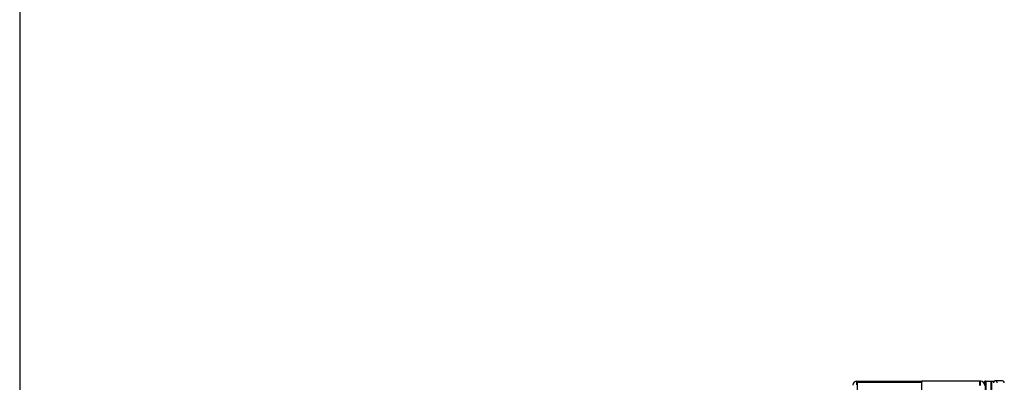
# Model space of a CAD drawing. Units: inches. Extents: x 0.3 to 33.8, y 0.2 to 21.7.
# Drawn here: x 0.5 to 4, y 16.5 to 17.8 of the extents above; entities that cross this region are included whole.
import ezdxf

# ---------------------------------------------------------------- set-up
doc = ezdxf.new("R2010")
doc.units = ezdxf.units.IN
doc.header["$MEASUREMENT"] = 0
doc.layers.add('BORDERS', color=7, linetype='Continuous')

msp = doc.modelspace()

# ---------------------------------------------------------------- linework, layer by layer
at = {"color": 7, "linetype": 'Continuous', "lineweight": 25}
for p, q in [((3.46033, 16.50209), (3.46033, 16.51459)), ((3.46033, 16.51459), (3.46183, 16.51459)), ((3.46183, 16.51049), (3.46183, 16.51459)), ((3.46183, 16.51459), (3.68843, 16.51459)), ((3.68843, 16.51459), (3.68843, 16.51049)), ((3.89028, 16.51459), (3.68843, 16.51459)), ((3.89333, 16.51467), (3.89028, 16.51467)), ((3.89028, 16.51467), (3.89028, 16.49897)), ((3.89333, 16.49897), (3.89333, 16.51467)), ((3.91183, 16.51429), (3.90883, 16.51429)), ((3.90883, 16.50147), (3.90883, 16.51429)), ((3.91183, 16.37089), (3.91183, 16.51429)), ((3.91285, 16.51307), (3.91183, 16.51307)), ((3.91285, 16.51457), (3.93087, 16.51426)), ((3.93087, 16.51276), (3.91285, 16.51307)), ((3.91285, 16.51307), (3.91285, 16.37089)), ((3.93087, 16.51426), (3.94242, 16.51405)), ((3.93087, 16.51276), (3.93227, 16.51276)), ((3.93087, 16.36427), (3.93087, 16.51276)), ((3.93227, 16.51276), (3.93227, 16.36427)), ((3.94144, 16.5126), (3.93227, 16.51276)), ((3.97038, 16.51524), (3.94584, 16.51524)), ((3.46183, 16.51049), (3.68843, 16.51049)), ((3.46183, 16.44326), (3.46183, 16.51049)), ((3.68843, 16.44326), (3.68843, 16.51049))]:
    msp.add_line(p, q, dxfattribs=at)
for centre, radius, start, end in [((3.46033, 16.50059), 0.014, 90, 180), ((3.89333, 16.49897), 0.0157, 0, 90), ((3.89483, 16.50059), 0.014, 4.75511, 90), ((3.91283, 16.51357), 0.001, 89, 180), ((3.90938, 16.51351), 0.0215, 358.00162, 1.99838), ((3.93081, 16.51279), 0.00146, 358.52707, 87.56771), ((3.97036, 16.50862), 0.00662, 359.75492, 89.7528), ((3.97077, 16.50859), 0.00665, 0, 90.82399)]:
    msp.add_arc(centre, radius, start, end, dxfattribs=at)
msp.add_ellipse((3.91283, 16.51307), major_axis=(0.00002, 0.0015), ratio=0.0116328, start_param=4.7126259, end_param=6.2831176, dxfattribs=at)
msp.add_open_spline([(3.95234, 16.50859), (3.95225, 16.50946), (3.95207, 16.5112), (3.95056, 16.51341), (3.94841, 16.51489), (3.94584, 16.51541), (3.94327, 16.51489), (3.94111, 16.51341), (3.93961, 16.5112), (3.93943, 16.50946), (3.93934, 16.50859)], degree=3, dxfattribs=at)
at = {"layer": 'BORDERS', "lineweight": 25}
msp.add_line((0.52288, 21.4106), (0.52288, 0.4106), dxfattribs=at)

doc.saveas('drawing.dxf')
